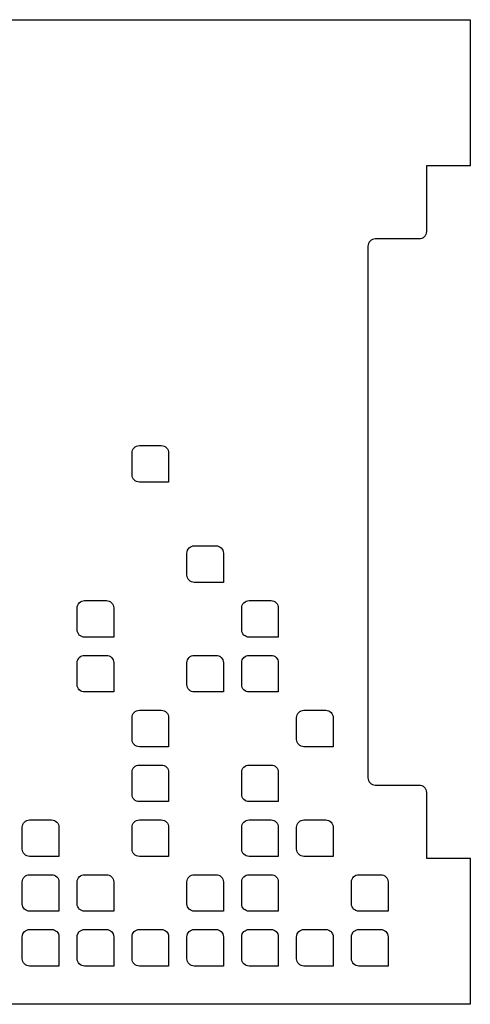
# Model space of a CAD drawing. Units: millimetres. Extents: x 1714 to 5224, y 796 to 1937.
# Drawn here: x 2150 to 2212, y 1802 to 1937 of the extents above; entities that cross this region are included whole.
import ezdxf

# ---------------------------------------------------------------- set-up
doc = ezdxf.new("R2010")
doc.units = ezdxf.units.MM
doc.layers.add('Screen', color=3, linetype='Continuous')

msp = doc.modelspace()

# ---------------------------------------------------------------- linework, layer by layer
at = {"layer": 'Screen'}
msp.add_lwpolyline([(1980.03, 1936.86), (2212.03, 1936.86), (2212.03, 1916.86), (2206.03, 1916.86), (2206.03, 1907.86, -0.414214), (2205.03, 1906.86), (2199.03, 1906.86, 0.414214), (2198.03, 1905.86), (2198.03, 1833.13, 0.414214), (2199.03, 1832.13), (2205.03, 1832.13, -0.414214), (2206.03, 1831.13), (2206.03, 1822.13), (2212.03, 1822.13)], format="xyb", dxfattribs=at)
for points in [[(2166.79, 1873.59, -0.414214), (2165.79, 1874.59), (2165.79, 1877.59, -0.414214), (2166.79, 1878.59), (2169.79, 1878.59, -0.414214), (2170.79, 1877.59), (2170.79, 1873.59)], [(2174.29, 1859.87, -0.414214), (2173.29, 1860.87), (2173.29, 1863.87, -0.414214), (2174.29, 1864.87), (2177.29, 1864.87, -0.414214), (2178.29, 1863.87), (2178.29, 1859.87)], [(2159.29, 1852.37, -0.414214), (2158.29, 1853.37), (2158.29, 1856.37, -0.414214), (2159.29, 1857.37), (2162.29, 1857.37, -0.414214), (2163.29, 1856.37), (2163.29, 1852.37)], [(2181.79, 1852.37, -0.414214), (2180.79, 1853.37), (2180.79, 1856.37, -0.414214), (2181.79, 1857.37), (2184.79, 1857.37, -0.414214), (2185.79, 1856.37), (2185.79, 1852.37)], [(2159.29, 1844.87, -0.414214), (2158.29, 1845.87), (2158.29, 1848.87, -0.414214), (2159.29, 1849.87), (2162.29, 1849.87, -0.414214), (2163.29, 1848.87), (2163.29, 1844.87)], [(2174.29, 1844.87, -0.414214), (2173.29, 1845.87), (2173.29, 1848.87, -0.414214), (2174.29, 1849.87), (2177.29, 1849.87, -0.414214), (2178.29, 1848.87), (2178.29, 1844.87)], [(2181.79, 1844.87, -0.414214), (2180.79, 1845.87), (2180.79, 1848.87, -0.414214), (2181.79, 1849.87), (2184.79, 1849.87, -0.414214), (2185.79, 1848.87), (2185.79, 1844.87)], [(2166.79, 1837.37, -0.414214), (2165.79, 1838.37), (2165.79, 1841.37, -0.414214), (2166.79, 1842.37), (2169.79, 1842.37, -0.414214), (2170.79, 1841.37), (2170.79, 1837.37)], [(2189.29, 1837.37, -0.414214), (2188.29, 1838.37), (2188.29, 1841.37, -0.414214), (2189.29, 1842.37), (2192.29, 1842.37, -0.414214), (2193.29, 1841.37), (2193.29, 1837.37)], [(2166.79, 1829.87, -0.414214), (2165.79, 1830.87), (2165.79, 1833.87, -0.414214), (2166.79, 1834.87), (2169.79, 1834.87, -0.414214), (2170.79, 1833.87), (2170.79, 1829.87)], [(2181.79, 1829.87, -0.414214), (2180.79, 1830.87), (2180.79, 1833.87, -0.414214), (2181.79, 1834.87), (2184.79, 1834.87, -0.414214), (2185.79, 1833.87), (2185.79, 1829.87)], [(2151.79, 1822.37, -0.414214), (2150.79, 1823.37), (2150.79, 1826.37, -0.414214), (2151.79, 1827.37), (2154.79, 1827.37, -0.414214), (2155.79, 1826.37), (2155.79, 1822.37)], [(2166.79, 1822.37, -0.414214), (2165.79, 1823.37), (2165.79, 1826.37, -0.414214), (2166.79, 1827.37), (2169.79, 1827.37, -0.414214), (2170.79, 1826.37), (2170.79, 1822.37)], [(2181.79, 1822.37, -0.414214), (2180.79, 1823.37), (2180.79, 1826.37, -0.414214), (2181.79, 1827.37), (2184.79, 1827.37, -0.414214), (2185.79, 1826.37), (2185.79, 1822.37)], [(2189.29, 1822.37, -0.414214), (2188.29, 1823.37), (2188.29, 1826.37, -0.414214), (2189.29, 1827.37), (2192.29, 1827.37, -0.414214), (2193.29, 1826.37), (2193.29, 1822.37)], [(2151.79, 1814.87, -0.414214), (2150.79, 1815.87), (2150.79, 1818.87, -0.414214), (2151.79, 1819.87), (2154.79, 1819.87, -0.414214), (2155.79, 1818.87), (2155.79, 1814.87)], [(2159.29, 1814.87, -0.414214), (2158.29, 1815.87), (2158.29, 1818.87, -0.414214), (2159.29, 1819.87), (2162.29, 1819.87, -0.414214), (2163.29, 1818.87), (2163.29, 1814.87)], [(2174.29, 1814.87, -0.414214), (2173.29, 1815.87), (2173.29, 1818.87, -0.414214), (2174.29, 1819.87), (2177.29, 1819.87, -0.414214), (2178.29, 1818.87), (2178.29, 1814.87)], [(2181.79, 1814.87, -0.414214), (2180.79, 1815.87), (2180.79, 1818.87, -0.414214), (2181.79, 1819.87), (2184.79, 1819.87, -0.414214), (2185.79, 1818.87), (2185.79, 1814.87)], [(2196.79, 1814.87, -0.414214), (2195.79, 1815.87), (2195.79, 1818.87, -0.414214), (2196.79, 1819.87), (2199.79, 1819.87, -0.414214), (2200.79, 1818.87), (2200.79, 1814.87)], [(2151.79, 1807.37, -0.414214), (2150.79, 1808.37), (2150.79, 1811.37, -0.414214), (2151.79, 1812.37), (2154.79, 1812.37, -0.414214), (2155.79, 1811.37), (2155.79, 1807.37)], [(2159.29, 1807.37, -0.414214), (2158.29, 1808.37), (2158.29, 1811.37, -0.414214), (2159.29, 1812.37), (2162.29, 1812.37, -0.414214), (2163.29, 1811.37), (2163.29, 1807.37)], [(2166.79, 1807.37, -0.414214), (2165.79, 1808.37), (2165.79, 1811.37, -0.414214), (2166.79, 1812.37), (2169.79, 1812.37, -0.414214), (2170.79, 1811.37), (2170.79, 1807.37)], [(2174.29, 1807.37, -0.414214), (2173.29, 1808.37), (2173.29, 1811.37, -0.414214), (2174.29, 1812.37), (2177.29, 1812.37, -0.414214), (2178.29, 1811.37), (2178.29, 1807.37)], [(2181.79, 1807.37, -0.414214), (2180.79, 1808.37), (2180.79, 1811.37, -0.414214), (2181.79, 1812.37), (2184.79, 1812.37, -0.414214), (2185.79, 1811.37), (2185.79, 1807.37)], [(2189.29, 1807.37, -0.414214), (2188.29, 1808.37), (2188.29, 1811.37, -0.414214), (2189.29, 1812.37), (2192.29, 1812.37, -0.414214), (2193.29, 1811.37), (2193.29, 1807.37)], [(2196.79, 1807.37, -0.414214), (2195.79, 1808.37), (2195.79, 1811.37, -0.414214), (2196.79, 1812.37), (2199.79, 1812.37, -0.414214), (2200.79, 1811.37), (2200.79, 1807.37)]]:
    msp.add_lwpolyline(points, format="xyb", close=True, dxfattribs=at)
msp.add_lwpolyline([(2212.03, 1822.13), (2212.03, 1802.13), (1980.03, 1802.13)], dxfattribs=at)

doc.saveas('drawing.dxf')
